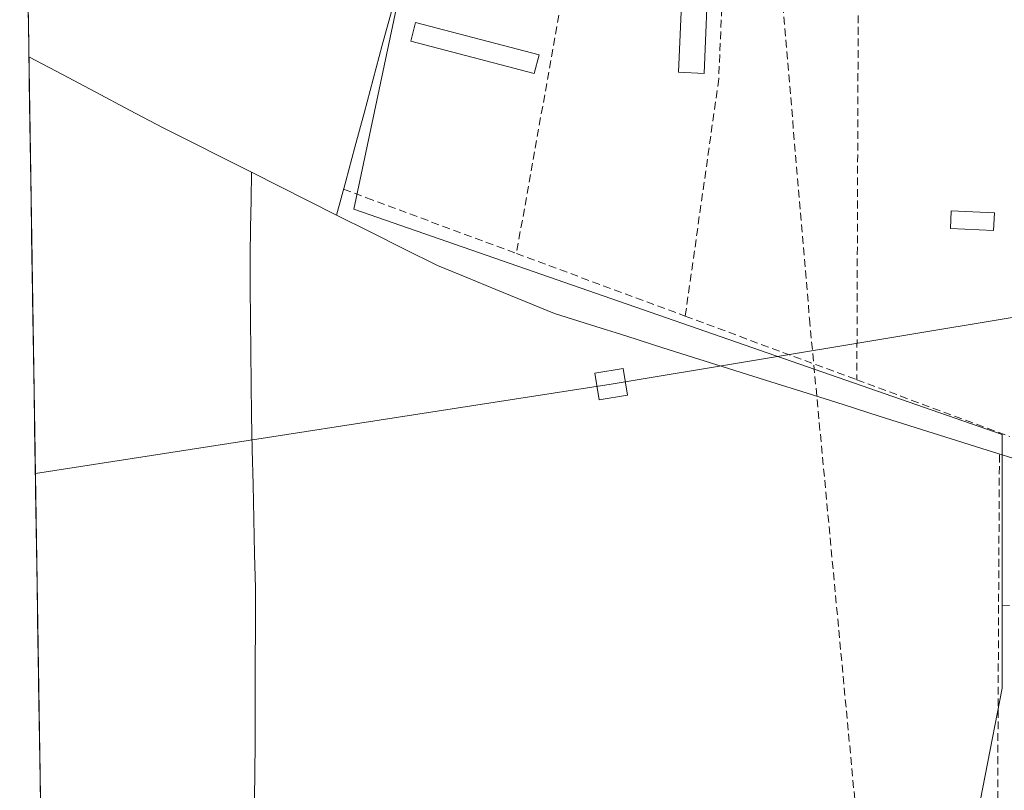
# Model space of a CAD drawing. Units: metres. Extents: x 607226 to 610674, y 4743147 to 4745515.
# Drawn here: x 607257 to 607385, y 4743699 to 4743799 of the extents above; entities that cross this region are included whole.
import ezdxf

# ---------------------------------------------------------------- set-up
doc = ezdxf.new("R2010")
doc.units = ezdxf.units.M
doc.header["$MEASUREMENT"] = 0
doc.linetypes.add('TRAZOSX2', pattern=[1.5, 1, -0.5])
for name, color, linetype, lineweight in [('Conducción de agua lineal', 5, 'TRAZOSX2', 0), ('Corriente natural lineal', 142, 'Continuous', 13), ('Cultivos herbáceos CxS', 92, 'Continuous', 0), ('Edificación ligera', 1, 'Continuous', 0), ('Edificación ligera Cxs', 1, 'Continuous', 0), ('Entidad de ámbito territorial CxS', 92, 'Continuous', 0), ('Huerta CxS', 92, 'Continuous', 0), ('Municipio CxS', 142, 'Continuous', 0), ('Muro lineal', 1, 'TRAZOSX2', 13), ('Tendido', 6, 'Continuous', 0), ('Torre de tendido Cxs', 19, 'Continuous', 0)]:
    doc.layers.add(name, color=color, linetype=linetype, lineweight=lineweight)

# ---------------------------------------------------------------- blocks, each defined once
blk = doc.blocks.new('*U181')
at = {"layer": 'Municipio CxS', "color": 142, "linetype": 'Continuous', "lineweight": 0}
blk.add_polyline3d([(607259.7726, 4743697.6691, 417.8476), (607259.6948, 4743702.6634, 417.8186), (607259.6169, 4743707.6577, 417.8001), (607259.5391, 4743712.6521, 417.8124), (607259.4613, 4743717.6464, 417.7958), (607259.3835, 4743722.6407, 417.7703), (607259.3056, 4743727.6351, 417.7687), (607259.2278, 4743732.6294, 417.7799), (607259.15, 4743737.6238, 417.7622), (607259.0722, 4743742.6181, 417.7688), (607258.9943, 4743747.6124, 417.7665), (607258.9165, 4743752.6068, 417.763), (607258.8387, 4743757.6011, 417.7702), (607258.7608, 4743762.5954, 417.8209), (607258.683, 4743767.5898, 417.8698), (607258.6052, 4743772.5841, 417.9067), (607258.5274, 4743777.5784, 417.9717), (607258.4495, 4743782.5728, 418.0526), (607258.3717, 4743787.5671, 418.2111), (607258.2939, 4743792.5615, 417.5885), (607258.2161, 4743797.5558, 417.6326), (607258.1382, 4743802.5501, 417.8148)], dxfattribs=at)
blk = doc.blocks.new('*U183')
at = {"layer": 'Entidad de ámbito territorial CxS', "color": 92, "linetype": 'Continuous', "lineweight": 0}
blk.add_polyline3d([(607259.7978, 4743696.0505, 417.8604), (607259.7204, 4743701.0187, 417.8274), (607259.643, 4743705.987, 417.8058), (607259.5656, 4743710.9552, 417.8062), (607259.4881, 4743715.9234, 417.8038), (607259.4107, 4743720.8917, 417.7795), (607259.3333, 4743725.8599, 417.7675), (607259.2559, 4743730.8281, 417.7752), (607259.1785, 4743735.7963, 417.7709), (607259.101, 4743740.7646, 417.7639), (607259.0236, 4743745.7328, 417.7686), (607258.9462, 4743750.701, 417.7642), (607258.8688, 4743755.6693, 417.7666), (607258.7914, 4743760.6375, 417.7974), (607258.7139, 4743765.6057, 417.8514), (607258.6365, 4743770.574, 417.8927), (607258.5591, 4743775.5422, 417.9423), (607258.4817, 4743780.5104, 418.0187), (607258.4043, 4743785.4787, 418.1372), (607258.3268, 4743790.4469, 417.9286), (607258.2494, 4743795.4151, 417.5317), (607258.172, 4743800.3834, 417.7403)], dxfattribs=at)

msp = doc.modelspace()

# ---------------------------------------------------------------- linework, layer by layer
at = {"layer": 'Conducción de agua lineal', "color": 5, "linetype": 'TRAZOSX2', "lineweight": 0}
for points in [[(607352.8586, 4743836.3015, 418.2972), (607359.3467, 4743759.8064, 418.8593)], [(607359.3467, 4743759.8064, 418.8593), (607366.2188, 4743686.8073, 418.8074)]]:
    msp.add_polyline3d(points, dxfattribs=at)
at = {"layer": 'Corriente natural lineal', "color": 142, "linetype": 'Continuous', "lineweight": 13}
for points in [[(607298.1201, 4743773.2601, 417.5783), (607299.3026, 4743777.6564, 417.7449), (607300.4851, 4743782.0526, 417.8198), (607301.6676, 4743786.4488, 418.0465), (607302.8501, 4743790.8451, 418.2132), (607304.0326, 4743795.2414, 418.0394), (607305.2151, 4743799.6376, 417.874), (607306.3976, 4743804.0338, 417.7379), (607307.5801, 4743808.4301, 418.0648), (607308.4419, 4743813.0674, 418.1043), (607309.3037, 4743817.7046, 418.0603), (607310.1656, 4743822.3419, 418.0409), (607311.0274, 4743826.9792, 417.8949), (607311.8892, 4743831.6165, 417.8226), (607312.751, 4743836.2537, 417.9079), (607313.6128, 4743840.891, 418.0414), (607314.4746, 4743845.5283, 418.0566), (607315.3365, 4743850.1656, 417.9387), (607316.1983, 4743854.8028, 417.8995), (607317.0601, 4743859.4401, 417.9837), (607318.0026, 4743864.2076, 418.124), (607318.9451, 4743868.9751, 418.1649), (607319.8876, 4743873.7426, 418.1341), (607320.8301, 4743878.5101, 418.146)], [(607287.1001, 4743778.8101, 417.9276), (607283.2834, 4743780.7268, 417.9535), (607279.4668, 4743782.6434, 417.5822), (607275.6501, 4743784.5601, 417.7357), (607271.3064, 4743786.8569, 417.5598), (607266.9628, 4743789.1537, 417.9215), (607262.6191, 4743791.4505, 417.6903), (607258.2754, 4743793.7473, 417.4507)], [(607287.4651, 4743696.0751, 418.2549), (607287.5501, 4743700.4701, 418.2833), (607287.5621, 4743705.3581, 418.273), (607287.5741, 4743710.2461, 418.2572), (607287.5861, 4743715.1341, 418.188), (607287.5981, 4743720.0221, 418.1254), (607287.6101, 4743724.9101, 418.1341), (607287.5081, 4743729.3901, 418.0395), (607287.4061, 4743733.8701, 418.1042), (607287.3041, 4743738.3501, 418.0731), (607287.2021, 4743742.8301, 418.0932), (607287.1001, 4743747.3101, 418.1386), (607287.0621, 4743751.4461, 418.2024), (607287.0241, 4743755.5821, 418.2316), (607286.9861, 4743759.7181, 418.187), (607286.9481, 4743763.8541, 418.0816), (607286.9101, 4743767.9901, 418.1584), (607286.9734, 4743771.5968, 418.2056), (607287.0368, 4743775.2034, 418.1208), (607287.1001, 4743778.8101, 417.9276)], [(607298.1201, 4743773.2601, 417.5783), (607294.4468, 4743775.1101, 417.9085), (607290.7734, 4743776.9601, 417.8926), (607287.1001, 4743778.8101, 417.9276)], [(607387.0388, 4743741.3279, 419.0965), (607382.3697, 4743742.8027, 418.4132), (607377.7005, 4743744.2775, 418.751), (607373.0314, 4743745.7523, 419.0746), (607368.3623, 4743747.2271, 418.5012), (607363.6931, 4743748.7018, 418.648), (607359.024, 4743750.1766, 419.1188), (607354.3549, 4743751.6514, 418.7098), (607349.6858, 4743753.1262, 418.0553), (607345.0166, 4743754.601, 418.5167), (607340.3475, 4743756.0758, 418.7173), (607335.6784, 4743757.5505, 418.2398), (607331.0092, 4743759.0253, 418.7055), (607326.3401, 4743760.5001, 418.7918), (607322.5476, 4743762.0526, 418.0852), (607318.7551, 4743763.6051, 418.2136), (607314.9626, 4743765.1576, 418.6337), (607311.1701, 4743766.7101, 418.0805), (607306.8201, 4743768.8934, 418.4443), (607302.4701, 4743771.0768, 418.1084), (607298.1201, 4743773.2601, 417.5783)]]:
    msp.add_polyline3d(points, dxfattribs=at)
at = {"layer": 'Cultivos herbáceos CxS', "color": 92, "linetype": 'Continuous', "lineweight": 0}
for points in [[(607261.3235, 4743598.1424, 419.4371), (607257.087, 4743870.0091, 418.0673), (607274.5553, 4743878.7455, 418.41), (607296.4853, 4743882.2641, 418.5866), (607302.2933, 4743883.1977, 418.5433), (607319.1567, 4743885.9013, 418.9265), (607354.4557, 4743891.5619, 419.6354), (607401.6377, 4743892.9347, 420.1232), (607429.0891, 4743893.7333, 420.677), (607441.1231, 4743890.3253, 420.6958), (607450.8141, 4743884.3373, 420.698), (607477.3891, 4743867.3555, 420.6435), (607523.5705, 4743825.6201, 421.8851), (607529.5517, 4743820.2147, 422.0344), (607550.3305, 4743811.7729, 422.6015), (607557.9505, 4743808.6775, 422.6645), (607558.6965, 4743808.3745, 422.6679), (607581.9107, 4743798.9447, 422.3839)], [(607545.6009, 4743663.0675, 419.8738), (607502.5345, 4743698.8357, 420.1041), (607476.9865, 4743717.0849, 419.943), (607480.6365, 4743726.5743, 420.1117), (607495.2359, 4743739.7131, 420.1158), (607502.5357, 4743750.6623, 420.2206), (607502.5361, 4743767.4513, 420.4226), (607503.9965, 4743785.7001, 420.4846), (607493.7775, 4743802.4891, 419.4516), (607471.1493, 4743813.4387, 419.3374), (607453.6303, 4743811.2491, 419.1211), (607445.6009, 4743810.5191, 419.2512), (607423.7025, 4743822.9287, 419.2871), (607410.5637, 4743836.0679, 419.0955), (607394.5049, 4743840.4479, 418.7032), (607372.6067, 4743854.3171, 418.7651), (607348.5187, 4743874.7561, 418.7806), (607321.5105, 4743874.0265, 418.1557), (607300.3395, 4743774.0231, 418.2964), (607384.2833, 4743744.8241, 419.0927), (607384.2829, 4743726.5753, 419.1719), (607384.2825, 4743711.9761, 419.0512), (607379.9023, 4743689.3477, 418.9098)], [(607545.6009, 4743663.0675, 419.8738), (607502.5345, 4743698.8357, 420.1041), (607476.9865, 4743717.0849, 419.943), (607480.6365, 4743726.5743, 420.1117), (607495.2359, 4743739.7131, 420.1158), (607502.5357, 4743750.6623, 420.2206), (607502.5361, 4743767.4513, 420.4226), (607503.9965, 4743785.7001, 420.4846), (607493.7775, 4743802.4891, 419.4516), (607471.1493, 4743813.4387, 419.3374), (607453.6303, 4743811.2491, 419.1211), (607445.6009, 4743810.5191, 419.2512), (607423.7025, 4743822.9287, 419.2871), (607410.5637, 4743836.0679, 419.0955), (607394.5049, 4743840.4479, 418.7032), (607372.6067, 4743854.3171, 418.7651), (607348.5187, 4743874.7561, 418.7806), (607321.5105, 4743874.0265, 418.1557), (607300.3395, 4743774.0231, 418.2964), (607384.2833, 4743744.8241, 419.0927), (607384.2829, 4743726.5753, 419.1719), (607384.2825, 4743711.9761, 419.0512), (607379.9023, 4743689.3477, 418.9098)], [(607257.087, 4743870.0091, 418.0673), (607261.3235, 4743598.1424, 419.4371)]]:
    msp.add_polyline3d(points, dxfattribs=at)
at = {"layer": 'Edificación ligera', "color": 1, "linetype": 'Continuous', "lineweight": 0}
for points in [[(607346.2801, 4743805.3601, 418.3101), (607345.7001, 4743791.6101, 418.433), (607342.4001, 4743791.7501, 418.3923), (607342.9801, 4743805.5001, 418.3071), (607346.2801, 4743805.3601, 418.3101)], [(607324.3401, 4743794.0201, 418.2361), (607323.7101, 4743791.5901, 418.2639), (607307.7101, 4743795.7701, 417.9035), (607308.3501, 4743798.1801, 417.9418), (607324.3401, 4743794.0201, 418.2361)], [(607383.3001, 4743773.5501, 418.8739), (607383.1901, 4743771.2501, 418.9201), (607377.6001, 4743771.5101, 418.6658), (607377.6901, 4743773.8001, 418.669), (607383.3001, 4743773.5501, 418.8739)]]:
    msp.add_polyline3d(points, dxfattribs=at)
at = {"layer": 'Edificación ligera Cxs', "color": 1, "linetype": 'Continuous', "lineweight": 0}
for points in [[(607346.2801, 4743805.3601, 418.3101), (607345.7001, 4743791.6101, 418.433), (607342.4001, 4743791.7501, 418.3923), (607342.9801, 4743805.5001, 418.3071), (607346.2801, 4743805.3601, 418.3101)], [(607324.3401, 4743794.0201, 418.2361), (607323.7101, 4743791.5901, 418.2639), (607307.7101, 4743795.7701, 417.9035), (607308.3501, 4743798.1801, 417.9418), (607324.3401, 4743794.0201, 418.2361)], [(607383.3001, 4743773.5501, 418.8739), (607383.1901, 4743771.2501, 418.9201), (607377.6001, 4743771.5101, 418.6658), (607377.6901, 4743773.8001, 418.669), (607383.3001, 4743773.5501, 418.8739)]]:
    msp.add_polyline3d(points, close=True, dxfattribs=at)
at = {"layer": 'Huerta CxS', "color": 92, "linetype": 'Continuous', "lineweight": 0}
for points in [[(607379.9023, 4743689.3477, 418.9098), (607384.2825, 4743711.9761, 419.0512), (607384.2829, 4743726.5753, 419.1719), (607384.2833, 4743744.8241, 419.0927), (607300.3395, 4743774.0231, 418.2964), (607321.5105, 4743874.0265, 418.1557), (607348.5187, 4743874.7561, 418.7806), (607372.6067, 4743854.3171, 418.7651), (607394.5049, 4743840.4479, 418.7032), (607410.5637, 4743836.0679, 419.0955), (607423.7025, 4743822.9287, 419.2871), (607445.6009, 4743810.5191, 419.2512), (607453.6303, 4743811.2491, 419.1211), (607471.1493, 4743813.4387, 419.3374), (607493.7775, 4743802.4891, 419.4516), (607503.9965, 4743785.7001, 420.4846), (607502.5361, 4743767.4513, 420.4226), (607502.5357, 4743750.6623, 420.2206), (607495.2359, 4743739.7131, 420.1158), (607480.6365, 4743726.5743, 420.1117), (607476.9865, 4743717.0849, 419.943), (607502.5345, 4743698.8357, 420.1041), (607545.6009, 4743663.0675, 419.8738)], [(607545.6009, 4743663.0675, 419.8738), (607502.5345, 4743698.8357, 420.1041), (607476.9865, 4743717.0849, 419.943), (607480.6365, 4743726.5743, 420.1117), (607495.2359, 4743739.7131, 420.1158), (607502.5357, 4743750.6623, 420.2206), (607502.5361, 4743767.4513, 420.4226), (607503.9965, 4743785.7001, 420.4846), (607493.7775, 4743802.4891, 419.4516), (607471.1493, 4743813.4387, 419.3374), (607453.6303, 4743811.2491, 419.1211), (607445.6009, 4743810.5191, 419.2512), (607423.7025, 4743822.9287, 419.2871), (607410.5637, 4743836.0679, 419.0955), (607394.5049, 4743840.4479, 418.7032), (607372.6067, 4743854.3171, 418.7651), (607348.5187, 4743874.7561, 418.7806), (607321.5105, 4743874.0265, 418.1557), (607300.3395, 4743774.0231, 418.2964), (607384.2833, 4743744.8241, 419.0927), (607384.2829, 4743726.5753, 419.1719), (607384.2825, 4743711.9761, 419.0512), (607379.9023, 4743689.3477, 418.9098)]]:
    msp.add_polyline3d(points, dxfattribs=at)
at = {"layer": 'Muro lineal', "color": 1, "linetype": 'TRAZOSX2', "lineweight": 13}
for points in [[(607354.4101, 4743858.3101, 418.5339), (607350.2901, 4743851.0101, 418.3942), (607349.3401, 4743831.5001, 418.2717), (607347.6001, 4743790.8801, 418.4479), (607343.2601, 4743760.1601, 418.5961)], [(607335.5101, 4743849.5101, 418.0766), (607330.5901, 4743819.8401, 418.0735), (607321.4001, 4743768.2801, 418.7363)], [(607365.7801, 4743833.6201, 418.3352), (607365.4801, 4743751.9101, 418.7593)], [(607299.0201, 4743776.6201, 417.6941), (607301.9901, 4743775.4901, 417.4609), (607321.4001, 4743768.2801, 418.7363)], [(607321.4001, 4743768.2801, 418.7363), (607343.2601, 4743760.1601, 418.5961)], [(607343.2601, 4743760.1601, 418.5961), (607365.4801, 4743751.9101, 418.7593)], [(607365.4801, 4743751.9101, 418.7593), (607385.2801, 4743744.5601, 418.8673)], [(607383.9401, 4743742.2101, 418.7171), (607383.8301, 4743722.6501, 419.1638)], [(607383.8301, 4743722.6501, 419.1638), (607383.6901, 4743692.5401, 418.9877)], [(607403.2601, 4743722.8801, 419.2884), (607383.8301, 4743722.6501, 419.1638)]]:
    msp.add_polyline3d(points, dxfattribs=at)
at = {"layer": 'Tendido', "color": 6, "linetype": 'Continuous', "lineweight": 0}
msp.add_polyline3d([(610660.2267, 4744040.4851, 537.7471), (610599.9374, 4744058.3242, 538.7951), (610393.7574, 4744088.1742, 550.5909), (610229.2784, 4744111.2943, 563.088), (610089.631, 4744171.937, 550.8302), (609790.77, 4744256.5233, 546.415), (609525.5911, 4744210.0899, 513.4302), (609242.6633, 4744160.6483, 484.0021), (609095.2824, 4744185.2092, 476.3045), (608907.8937, 4744216.2812, 460.761), (608742.1543, 4744071.7801, 433.1084), (608528.0541, 4744042.8002, 433.2092), (608320.7324, 4744015.5208, 429.8081), (608120.6396, 4743988.9294, 427.7704), (607939.1218, 4743849.4017, 425.9183), (607804.5172, 4743828.1558, 425.0161), (607688.5854, 4743808.9279, 422.5761), (607492.6345, 4743777.7599, 419.3991), (607333.6726, 4743751.3545, 419.086), (607259.1161, 4743739.7966, 417.7614)], dxfattribs=at)
at = {"layer": 'Torre de tendido Cxs', "color": 19, "linetype": 'Continuous', "lineweight": 0}
msp.add_lwpolyline([(607332.1337, 4743749.3164), (607335.7892, 4743749.9257), (607335.2115, 4743753.3925), (607331.5559, 4743752.7832), (607332.1337, 4743749.3164)], dxfattribs=at)
msp.add_polyline3d([(607332.1337, 4743749.3164, 418.9092), (607331.5559, 4743752.7832, 419.1574), (607335.2115, 4743753.3925, 419.1766), (607335.7892, 4743749.9257, 419.0978), (607332.1337, 4743749.3164, 418.9092)], close=True, dxfattribs=at)

# ---------------------------------------------------------------- block references
at = {"layer": 'Entidad de ámbito territorial CxS', "color": 92, "linetype": 'Continuous', "lineweight": 0}
msp.add_blockref('*U183', (0, 0), dxfattribs=at)
at = {"layer": 'Municipio CxS', "color": 142, "linetype": 'Continuous', "lineweight": 0}
msp.add_blockref('*U181', (0, 0), dxfattribs=at)

doc.saveas('drawing.dxf')
